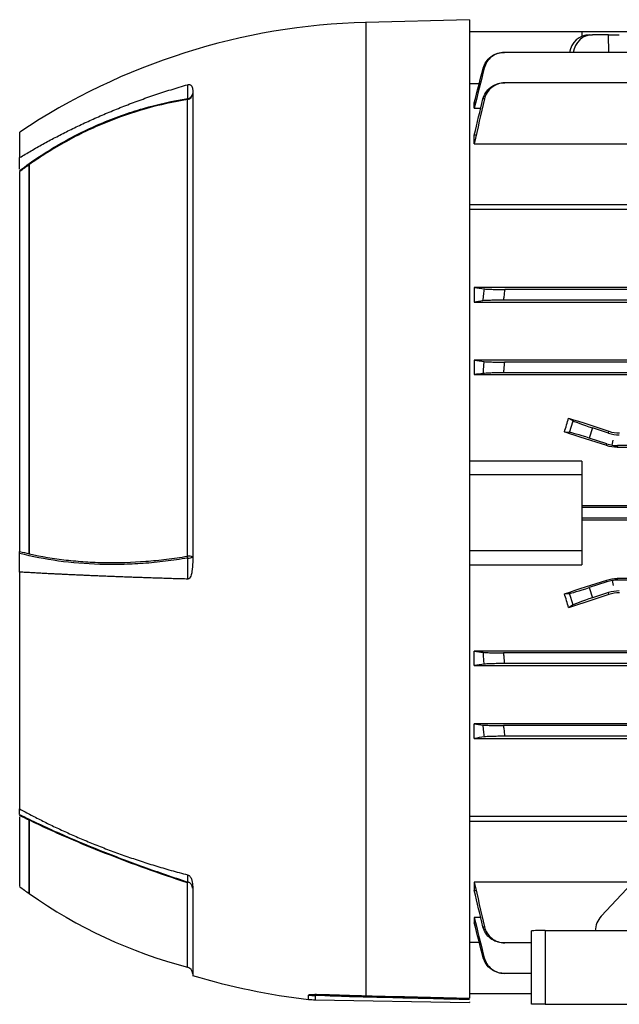
# Model space of a CAD drawing. Units: millimetres. Extents: x -672 to 420, y -420 to 420.
# Drawn here: x 171 to 257, y -95 to 48 of the extents above; entities that cross this region are included whole.
import ezdxf

# ---------------------------------------------------------------- set-up
doc = ezdxf.new("R2010")
doc.units = ezdxf.units.MM

msp = doc.modelspace()

# ---------------------------------------------------------------- linework, layer by layer
at = {"color": 7, "linetype": 'Continuous', "lineweight": 25}
for p, q in [((235.58, 47.61), (220.58, 47.21)), ((235.58, 47.61), (235.58, -93.76)), ((251.83, 45.85), (235.58, 45.85)), ((251.83, 45.85), (251.83, 45.22)), ((292.21, 45.85), (251.83, 45.85)), ((252.9, 45.44), (253.38, 45.44)), ((255.7, 45.44), (253.38, 45.44)), ((255.7, 45.44), (257.24, 45.44)), ((292.47, 42.88), (240.63, 42.88)), ((358.37, 38.47), (240.68, 38.47)), ((195.58, 37.45), (195.58, -30.78)), ((235.58, 38.41), (237, 38.41)), ((194.83, -29.9), (194.83, 36.06)), ((236.46, 35.58), (236.28, 35.58)), ((236.28, 34.84), (236.28, 35.58)), ((236.28, 34.84), (237.21, 34.84)), ((170.57, 31.36), (170.57, 27.69)), ((236.56, 30.93), (236.28, 30.93)), ((236.28, 29.69), (236.28, 30.93)), ((236.28, 29.69), (261.99, 29.69)), ((170.57, 25.99), (170.57, 27.69)), ((170.57, 25.66), (170.57, -29.22)), ((171.95, -29.6), (171.95, 26.69)), ((171.97, -29.56), (171.97, 26.68)), ((235.58, 20.9), (364.23, 20.9)), ((364.23, 20.19), (235.58, 20.19)), ((266.03, 8.94), (236.28, 8.94)), ((236.28, 8.94), (236.28, 6.82)), ((358.37, 8.63), (240.68, 8.63)), ((236.28, 6.82), (362.78, 6.82)), ((358.56, 7.08), (240.49, 7.08)), ((362.78, -1.59), (236.28, -1.59)), ((236.28, -1.59), (236.28, -3.67)), ((358.42, -1.87), (240.63, -1.87)), ((236.28, -3.67), (362.78, -3.67)), ((358.55, -3.42), (240.5, -3.42)), ((249.91, -9.95), (250.58, -10.37)), ((250.05, -12.01), (250.58, -10.37)), ((253.38, -11.37), (252.9, -12.85)), ((255.7, -12.12), (253.38, -11.37)), ((250.05, -12.01), (249.31, -11.96)), ((255.7, -12.12), (255.74, -11.85)), ((255.45, -13.67), (252.9, -12.85)), ((255.41, -13.93), (255.45, -13.67)), ((256.21, -13.86), (256.33, -13.14)), ((256.99, -13.92), (256.95, -14.17)), ((256.95, -14.17), (342.1, -14.17)), ((342.06, -13.92), (256.99, -13.92)), ((251.83, -16.15), (235.58, -16.15)), ((251.83, -16.15), (251.83, -18.14)), ((251.83, -18.14), (235.58, -18.14)), ((251.83, -18.14), (251.83, -29.14)), ((347.23, -22.62), (251.83, -22.62)), ((347.23, -22.87), (251.83, -22.87)), ((347.23, -24.42), (251.83, -24.42)), ((251.83, -24.66), (347.23, -24.66)), ((170.57, -32.2), (170.57, -29.5)), ((251.83, -29.14), (235.58, -29.14)), ((251.83, -29.14), (251.83, -31.14)), ((235.58, -31.14), (251.83, -31.14)), ((170.57, -32.2), (170.57, -66.42)), ((255.45, -33.61), (252.9, -34.44)), ((255.45, -33.61), (255.41, -33.36)), ((256.21, -33.43), (256.33, -34.14)), ((256.95, -33.11), (256.99, -33.37)), ((342.1, -33.11), (256.95, -33.11)), ((342.06, -33.37), (256.99, -33.37)), ((249.31, -35.33), (250.05, -35.27)), ((250.58, -36.92), (250.05, -35.27)), ((252.9, -34.44), (253.38, -35.91)), ((255.7, -35.16), (253.38, -35.91)), ((255.74, -35.43), (255.7, -35.16)), ((250.58, -36.92), (249.91, -37.34)), ((362.78, -43.61), (236.28, -43.61)), ((236.28, -45.7), (236.28, -43.61)), ((358.55, -43.87), (240.5, -43.87)), ((358.42, -45.42), (240.63, -45.42)), ((236.28, -45.7), (362.78, -45.7)), ((362.78, -54.11), (236.28, -54.11)), ((236.28, -56.23), (236.28, -54.11)), ((358.56, -54.37), (240.49, -54.37)), ((236.28, -56.23), (266.03, -56.23)), ((358.37, -55.92), (240.68, -55.92)), ((170.57, -67.24), (170.57, -66.42)), ((170.57, -67.56), (170.57, -77.64)), ((171.95, -78.64), (171.95, -68.02)), ((171.97, -78.65), (171.97, -68.05)), ((235.58, -67.48), (267.03, -67.48)), ((235.58, -68.19), (267.03, -68.19)), ((262.46, -73.5), (254.62, -81.91)), ((195.58, -77.61), (195.58, -90.46)), ((259.22, -76.98), (236.28, -76.98)), ((236.28, -76.98), (236.28, -78.22)), ((236.28, -78.22), (236.56, -78.22)), ((237.21, -82.12), (236.28, -82.12)), ((236.28, -82.12), (236.28, -82.87)), ((236.28, -82.87), (236.46, -82.87)), ((244.53, -94.64), (244.53, -84.05)), ((246.53, -83.98), (246.53, -94.64)), ((246.53, -83.98), (352.53, -83.98)), ((237, -85.69), (235.58, -85.69)), ((244.53, -85.76), (240.68, -85.76)), ((244.53, -90.17), (240.63, -90.17)), ((214.71, -93.38), (214.66, -93.38)), ((244.53, -93.14), (235.58, -93.14)), ((213.27, -93.98), (235.58, -94.37)), ((235.58, -94.28), (235.58, -94.37)), ((246.53, -94.64), (244.53, -94.64)), ((246.53, -94.64), (266.83, -94.64))]:
    msp.add_line(p, q, dxfattribs=at)
at = {"color": 8, "linetype": 'Continuous', "lineweight": 25}
for p, q in [((220.58, 47.21), (220.58, -93.4)), ((255.71, 42.88), (255.7, 45.44)), ((194.83, -89.26), (194.83, -77.08)), ((212.31, -93.92), (212.31, -93.3)), ((216.32, -93.43), (213.27, -93.37)), ((213.27, -93.37), (213.27, -93.98))]:
    msp.add_line(p, q, dxfattribs=at)
at = {"color": 7, "linetype": 'Continuous', "lineweight": 25, "flags": 128}
for points in [[(194.87, 36.21), (194.86, 36.86), (194.86, 37.54), (194.86, 38.12), (194.86, 38.21)], [(194.86, -33.21), (194.86, -32.23), (194.86, -31.2), (194.87, -30.64), (194.87, -30.17)], [(194.87, -76.97), (194.86, -76.64), (194.86, -76.29), (194.86, -75.98), (194.86, -75.93)], [(171.95, -78.64), (171.96, -78.64), (171.96, -78.65), (171.96, -78.65), (171.96, -78.65), (171.96, -78.65), (171.97, -78.65), (171.97, -78.65), (171.97, -78.65)]]:
    msp.add_lwpolyline(points, dxfattribs=at)
at = {"color": 7, "linetype": 'Continuous', "lineweight": 25}
for centre, radius, start, end in [((223.05, -47.35), 94.6, 91.5, 123.6922), ((194.65, 36.97), 0.93, 281.2703, 358.0447), ((194.15, 36.31), 0.726, 339.6888, 352.104), ((194.76, 37.02), 0.821, 277.5028, 353.9818), ((194.98, -31.74), 1.84, 71.142, 94.782), ((191.16, -30.57), 3.73, 6.1185, 10.2522), ((195, -29.17), 1.01, 262.5843, 304.9238), ((212.62, -21.01), 70.54, 233.4089, 234.7923), ((209.78, -82.05), 15.75, 161.1849, 161.6212), ((194.62, -77.89), 0.951, 1.1128, 75.2762), ((212.62, -21.01), 70.54, 234.8075, 255.3869), ((194.58, -90.23), 1, 360, 75.3869), ((223.05, 0.06), 94.6, 253.1148, 263.4793), ((213.44, -83.28), 10.09, 263.5363, 269.0089), ((213.44, -83.99), 10, 263.4793, 269)]:
    msp.add_arc(centre, radius, start, end, dxfattribs=at)
at = {"color": 8, "linetype": 'Continuous', "lineweight": 25}
msp.add_arc((220.86, -93.43), 0.287, 173.8155, 205.749, dxfattribs=at)
at = {"color": 7, "linetype": 'Continuous', "lineweight": 25}
for centre, major_axis, ratio, start_param, end_param in [((252.87, 42.44), (0.33, 2.98), 0.949911, 0.105739, 1.536909), ((253.41, 42.44), (-0.33, 2.98), 0.949911, 6.177446, 7.608616), ((236.44, -23.64), (20.7, 62.44), 0.133406, 4.94459, 4.977547), ((298.96, -23.64), (192.48, -62.47), 0.010779, 4.458217, 4.489429), ((253.41, -11.27), (2.85, -0.93), 0.034921, 3.281219, 4.712389), ((278.33, -23.64), (192.48, -62.47), 0.010779, 1.693635, 1.725605), ((252.87, -12.95), (2.85, -0.93), 0.034921, 1.570796, 3.001966), ((257.24, -7.37), (0.78, 4.94), 0.999376, 2.98461, 3.298576), ((256.99, -8.92), (-0.78, -4.94), 0.999376, 6.126202, 6.283185), ((256.99, -8.92), (-0.78, -4.94), 0.999376, 0, 0.156983), ((278.33, -23.64), (192.48, 62.47), 0.010779, 4.557581, 4.589551), ((256.99, -38.37), (0.78, -4.94), 0.999376, 3.141593, 3.298576), ((256.99, -38.37), (0.78, -4.94), 0.999376, 2.98461, 3.141593), ((236.44, -23.64), (-20.7, 62.44), 0.133406, 4.447231, 4.480188), ((298.96, -23.64), (192.48, 62.47), 0.010779, 1.793756, 1.824968), ((252.87, -34.34), (2.85, 0.93), 0.034921, 3.281219, 4.712389), ((257.24, -39.92), (-0.78, 4.94), 0.999376, 6.126202, 6.440168), ((253.41, -36.01), (2.85, 0.93), 0.034921, 1.570796, 3.001966), ((256.49, -84.04), (0.35, 2.98), 0.904875, 0.887236, 1.672634), ((246.53, -84.05), (2, 0), 0.034921, 1.570796, 3.141593)]:
    msp.add_ellipse(centre, major_axis=major_axis, ratio=ratio, start_param=start_param, end_param=end_param, dxfattribs=at)
for points, knots in [([(237.57, 40.62), (237.66, 40.95), (237.79, 41.25), (238.16, 41.81), (238.39, 42.05), (238.91, 42.46), (239.2, 42.61), (239.84, 42.83), (240.16, 42.88), (240.5, 42.88)], [0, 0, 0, 0, 0.25, 0.25, 0.5, 0.5, 0.75, 0.75, 1, 1, 1, 1]), ([(240.63, 42.88), (240.29, 42.88), (239.97, 42.83), (239.34, 42.61), (239.05, 42.46), (238.52, 42.05), (238.29, 41.8), (237.93, 41.25), (237.8, 40.94), (237.72, 40.62)], [0, 0, 0, 0, 0.25, 0.25, 0.5, 0.5, 0.75, 0.75, 1, 1, 1, 1]), ([(240.5, 42.88), (240.51, 42.88), (240.53, 42.88), (240.55, 42.88), (240.57, 42.88), (240.6, 42.88), (240.63, 42.88)], [0, 0, 0, 0, 0.000588701, 0.000588701, 0.000588701, 0.001555473, 0.001555473, 0.001555473, 0.001555473]), ([(237.72, 40.62), (237.69, 40.62), (237.67, 40.62), (237.65, 40.62), (237.62, 40.62), (237.6, 40.62), (237.57, 40.62)], [0, 0, 0, 0, 0.00080347, 0.00080347, 0.00080347, 0.001713776, 0.001713776, 0.001713776, 0.001713776]), ([(237.53, 36.16), (237.61, 36.49), (237.75, 36.8), (238.12, 37.37), (238.34, 37.62), (238.88, 38.04), (239.17, 38.2), (239.81, 38.42), (240.15, 38.47), (240.49, 38.47)], [0, 0, 0, 0, 0.25, 0.25, 0.5, 0.5, 0.75, 0.75, 1, 1, 1, 1]), ([(240.68, 38.47), (240.34, 38.47), (240.01, 38.42), (239.37, 38.2), (239.08, 38.04), (238.54, 37.62), (238.32, 37.37), (237.95, 36.8), (237.82, 36.49), (237.75, 36.15)], [0, 0, 0, 0, 0.25, 0.25, 0.5, 0.5, 0.75, 0.75, 1, 1, 1, 1]), ([(240.49, 38.47), (240.51, 38.47), (240.53, 38.47), (240.55, 38.47), (240.59, 38.47), (240.64, 38.47), (240.68, 38.47)], [0, 0, 0, 0, 0.000492116, 0.000492116, 0.000492116, 0.001562257, 0.001562257, 0.001562257, 0.001562257]), ([(170.57, 27.69), (170.85, 27.85), (171.39, 28.18), (172.22, 28.66), (173.07, 29.15), (173.93, 29.63), (174.81, 30.11), (175.71, 30.59), (176.63, 31.06), (177.56, 31.53), (178.51, 32), (179.47, 32.46), (180.46, 32.92), (181.46, 33.37), (182.48, 33.82), (183.52, 34.26), (184.57, 34.69), (185.64, 35.12), (186.74, 35.54), (187.84, 35.95), (188.97, 36.35), (190.11, 36.74), (191.28, 37.13), (192.45, 37.5), (193.65, 37.86), (194.46, 38.1), (194.86, 38.21)], [0, 0, 0, 0, 0.036114, 0.072711, 0.10979, 0.147352, 0.185397, 0.223925, 0.262936, 0.302429, 0.342406, 0.382865, 0.423807, 0.465232, 0.507139, 0.54953, 0.592404, 0.63576, 0.6796, 0.723922, 0.768727, 0.814016, 0.859787, 0.906042, 0.952779, 1, 1, 1, 1]), ([(194.86, 38.21), (194.92, 38.23), (194.97, 38.23), (195.07, 38.24), (195.11, 38.24), (195.21, 38.22), (195.26, 38.19), (195.35, 38.14), (195.38, 38.11), (195.44, 38.04), (195.46, 38), (195.55, 37.81), (195.58, 37.64), (195.58, 37.45)], [0, 0, 0, 0, 0.0625, 0.0625, 0.125, 0.125, 0.25, 0.25, 0.375, 0.375, 0.5, 0.5, 1, 1, 1, 1]), ([(170.57, 25.82), (171.48, 26.5), (172.4, 27.15), (174.28, 28.39), (175.24, 28.99), (178.15, 30.68), (180.15, 31.68), (183.23, 33), (184.27, 33.4), (186.35, 34.15), (187.4, 34.48), (190.56, 35.4), (192.7, 35.87), (194.87, 36.21)], [0, 0, 0, 0, 0.125, 0.125, 0.25, 0.25, 0.5, 0.5, 0.625, 0.625, 0.75, 0.75, 1, 1, 1, 1]), ([(194.83, 36.06), (192.8, 35.74), (190.8, 35.3), (186.85, 34.19), (184.9, 33.52), (182.01, 32.33), (181.05, 31.91), (179.17, 31.01), (178.24, 30.53), (176.4, 29.52), (175.49, 28.98), (173.71, 27.87), (172.83, 27.28), (171.97, 26.68)], [0, 0, 0, 0, 0.25, 0.25, 0.5, 0.5, 0.625, 0.625, 0.75, 0.75, 0.875, 0.875, 1, 1, 1, 1]), ([(237.75, 36.15), (237.71, 36.16), (237.68, 36.16), (237.65, 36.16), (237.61, 36.16), (237.57, 36.16), (237.53, 36.16)], [0, 0, 0, 0, 0.000786116, 0.000786116, 0.000786116, 0.001724621, 0.001724621, 0.001724621, 0.001724621]), ([(171.97, 26.68), (171.97, 26.68), (171.97, 26.68), (171.97, 26.68), (171.96, 26.69), (171.96, 26.69), (171.95, 26.69)], [0, 0, 0, 0, 0.00002396021, 0.00002396021, 0.00002396021, 0.00004959608, 0.00004959608, 0.00004959608, 0.00004959608]), ([(237.53, 7), (237.57, 7.31), (237.61, 7.62), (237.65, 7.93), (237.68, 8.19), (237.71, 8.45), (237.75, 8.71)], [0, 0, 0, 0, 0.000938504, 0.000938504, 0.000938504, 0.00172462, 0.00172462, 0.00172462, 0.00172462]), ([(237.75, 8.71), (237.82, 8.7), (237.95, 8.69), (238.32, 8.67), (238.54, 8.66), (239.07, 8.65), (239.37, 8.64), (240.01, 8.63), (240.34, 8.63), (240.68, 8.63)], [0, 0, 0, 0, 0.25, 0.25, 0.5, 0.5, 0.75, 0.75, 1, 1, 1, 1]), ([(240.68, 8.63), (240.64, 8.28), (240.59, 7.92), (240.55, 7.57), (240.53, 7.41), (240.51, 7.24), (240.49, 7.08)], [0, 0, 0, 0, 0.001070141, 0.001070141, 0.001070141, 0.001562256, 0.001562256, 0.001562256, 0.001562256]), ([(240.49, 7.08), (240.15, 7.08), (239.82, 7.08), (239.17, 7.07), (238.88, 7.07), (238.34, 7.05), (238.12, 7.04), (237.75, 7.02), (237.61, 7.01), (237.53, 7)], [0, 0, 0, 0, 0.25, 0.25, 0.5, 0.5, 0.75, 0.75, 1, 1, 1, 1]), ([(237.57, -3.5), (237.6, -3.2), (237.62, -2.89), (237.65, -2.59), (237.67, -2.32), (237.69, -2.06), (237.72, -1.79)], [0, 0, 0, 0, 0.000910305, 0.000910305, 0.000910305, 0.001713775, 0.001713775, 0.001713775, 0.001713775]), ([(237.72, -1.79), (237.8, -1.8), (237.93, -1.81), (238.29, -1.83), (238.52, -1.84), (239.04, -1.85), (239.34, -1.86), (239.97, -1.87), (240.29, -1.87), (240.63, -1.87)], [0, 0, 0, 0, 0.25, 0.25, 0.5, 0.5, 0.75, 0.75, 1, 1, 1, 1]), ([(240.63, -1.87), (240.6, -2.19), (240.57, -2.51), (240.55, -2.83), (240.53, -3.03), (240.51, -3.22), (240.5, -3.42)], [0, 0, 0, 0, 0.000966771, 0.000966771, 0.000966771, 0.001555472, 0.001555472, 0.001555472, 0.001555472]), ([(240.5, -3.42), (240.16, -3.42), (239.84, -3.42), (239.21, -3.43), (238.92, -3.43), (238.39, -3.45), (238.16, -3.46), (237.79, -3.48), (237.66, -3.49), (237.57, -3.5)], [0, 0, 0, 0, 0.25, 0.25, 0.5, 0.5, 0.75, 0.75, 1, 1, 1, 1]), ([(194.87, -30.17), (193.78, -30.35), (192.7, -30.51), (190.56, -30.77), (189.49, -30.87), (187.36, -31.03), (186.31, -31.07), (184.22, -31.12), (183.18, -31.12), (180.11, -31.03), (178.12, -30.87), (174.25, -30.33), (172.38, -29.97), (170.57, -29.5)], [0, 0, 0, 0, 0.125, 0.125, 0.25, 0.25, 0.375, 0.375, 0.5, 0.5, 0.75, 0.75, 1, 1, 1, 1]), ([(171.95, -29.6), (171.96, -29.6), (171.96, -29.59), (171.97, -29.58), (171.97, -29.57), (171.97, -29.57), (171.97, -29.56), (171.97, -29.56), (171.97, -29.56), (171.97, -29.56)], [0, 0, 0, 0, 0.00002425687, 0.00002425687, 0.00002425687, 0.00004563601, 0.00004563601, 0.00004563601, 0.00004973202, 0.00004973202, 0.00004973202, 0.00004973202]), ([(171.97, -29.56), (173.69, -29.94), (175.47, -30.24), (178.21, -30.56), (179.13, -30.64), (181.01, -30.77), (181.96, -30.81), (184.86, -30.85), (186.81, -30.79), (189.8, -30.56), (190.8, -30.46), (192.81, -30.22), (193.82, -30.07), (194.83, -29.9)], [0, 0, 0, 0, 0.25, 0.25, 0.375, 0.375, 0.5, 0.5, 0.75, 0.75, 0.875, 0.875, 1, 1, 1, 1]), ([(195.58, -30.78), (195.58, -31.23), (195.55, -31.68), (195.44, -32.34), (195.39, -32.56), (195.26, -32.87), (195.21, -32.97), (195.11, -33.1), (195.07, -33.13), (194.97, -33.19), (194.92, -33.2), (194.86, -33.2)], [0, 0, 0, 0, 0.5, 0.5, 0.75, 0.75, 0.875, 0.875, 0.9375, 0.9375, 1, 1, 1, 1]), ([(194.86, -33.21), (194.55, -33.2), (193.92, -33.18), (192.99, -33.16), (192.07, -33.13), (191.16, -33.1), (190.26, -33.07), (189.37, -33.04), (188.49, -33.01), (187.63, -32.98), (186.77, -32.95), (185.92, -32.92), (185.09, -32.89), (184.26, -32.86), (183.45, -32.83), (182.65, -32.79), (181.85, -32.76), (181.07, -32.73), (180.3, -32.69), (179.54, -32.66), (178.79, -32.63), (178.05, -32.59), (177.32, -32.56), (176.6, -32.52), (175.89, -32.49), (175.19, -32.45), (174.5, -32.42), (173.82, -32.38), (173.15, -32.34), (172.49, -32.31), (171.84, -32.27), (171.21, -32.24), (170.78, -32.21), (170.57, -32.2)], [0, 0, 0, 0, 0.0366002, 0.0729108, 0.1089319, 0.1446634, 0.1801054, 0.2152579, 0.2501209, 0.2846944, 0.3189784, 0.3529729, 0.3866779, 0.4200935, 0.4532196, 0.4860562, 0.5186035, 0.5508612, 0.5828296, 0.6145085, 0.645898, 0.6769981, 0.7078088, 0.7383301, 0.7685621, 0.7985046, 0.8281577, 0.8575215, 0.8865959, 0.915381, 0.9438767, 0.972083, 1, 1, 1, 1]), ([(237.57, -43.79), (237.66, -43.8), (237.79, -43.81), (238.16, -43.83), (238.39, -43.84), (238.91, -43.85), (239.2, -43.86), (239.84, -43.87), (240.16, -43.87), (240.5, -43.87)], [0, 0, 0, 0, 0.25, 0.25, 0.5, 0.5, 0.75, 0.75, 1, 1, 1, 1]), ([(237.72, -45.5), (237.69, -45.23), (237.67, -44.96), (237.65, -44.7), (237.62, -44.39), (237.6, -44.09), (237.57, -43.79)], [0, 0, 0, 0, 0.000803459, 0.000803459, 0.000803459, 0.001713776, 0.001713776, 0.001713776, 0.001713776]), ([(240.5, -43.87), (240.51, -44.06), (240.53, -44.26), (240.55, -44.46), (240.57, -44.78), (240.6, -45.1), (240.63, -45.42)], [0, 0, 0, 0, 0.000588712, 0.000588712, 0.000588712, 0.001555473, 0.001555473, 0.001555473, 0.001555473]), ([(240.63, -45.42), (240.29, -45.42), (239.97, -45.42), (239.34, -45.43), (239.05, -45.43), (238.52, -45.45), (238.29, -45.46), (237.93, -45.48), (237.8, -45.49), (237.72, -45.5)], [0, 0, 0, 0, 0.25, 0.25, 0.5, 0.5, 0.75, 0.75, 1, 1, 1, 1]), ([(237.53, -54.29), (237.61, -54.3), (237.75, -54.31), (238.12, -54.33), (238.34, -54.34), (238.88, -54.35), (239.17, -54.36), (239.81, -54.37), (240.15, -54.37), (240.49, -54.37)], [0, 0, 0, 0, 0.25, 0.25, 0.5, 0.5, 0.75, 0.75, 1, 1, 1, 1]), ([(237.75, -56), (237.71, -55.74), (237.68, -55.48), (237.65, -55.22), (237.61, -54.91), (237.57, -54.6), (237.53, -54.29)], [0, 0, 0, 0, 0.000786107, 0.000786107, 0.000786107, 0.001724621, 0.001724621, 0.001724621, 0.001724621]), ([(240.49, -54.37), (240.51, -54.53), (240.53, -54.69), (240.55, -54.86), (240.59, -55.21), (240.64, -55.56), (240.68, -55.92)], [0, 0, 0, 0, 0.000492124, 0.000492124, 0.000492124, 0.001562257, 0.001562257, 0.001562257, 0.001562257]), ([(240.68, -55.92), (240.34, -55.92), (240.01, -55.92), (239.37, -55.93), (239.08, -55.93), (238.54, -55.95), (238.32, -55.96), (237.95, -55.98), (237.82, -55.99), (237.75, -56)], [0, 0, 0, 0, 0.25, 0.25, 0.5, 0.5, 0.75, 0.75, 1, 1, 1, 1]), ([(170.57, -66.42), (170.85, -66.56), (171.39, -66.86), (172.22, -67.3), (173.07, -67.74), (173.93, -68.17), (174.81, -68.61), (175.71, -69.04), (176.63, -69.47), (177.56, -69.89), (178.51, -70.32), (179.47, -70.73), (180.46, -71.15), (181.46, -71.56), (182.48, -71.96), (183.52, -72.36), (184.57, -72.75), (185.64, -73.13), (186.74, -73.51), (187.84, -73.88), (188.97, -74.25), (190.11, -74.6), (191.28, -74.95), (192.45, -75.29), (193.65, -75.62), (194.46, -75.83), (194.86, -75.93)], [0, 0, 0, 0, 0.036114, 0.0727107, 0.1097902, 0.1473524, 0.1853975, 0.2239253, 0.2629359, 0.3024294, 0.3424057, 0.3828648, 0.4238068, 0.4652316, 0.5071394, 0.54953, 0.5924036, 0.6357601, 0.6795995, 0.723922, 0.7687274, 0.8140158, 0.8597873, 0.9060418, 0.9527793, 1, 1, 1, 1]), ([(170.57, -67.24), (171.48, -67.69), (172.4, -68.13), (174.28, -69.01), (175.24, -69.45), (178.15, -70.74), (180.15, -71.58), (183.23, -72.81), (184.27, -73.21), (186.35, -74), (187.4, -74.39), (190.56, -75.53), (192.7, -76.27), (194.87, -76.97)], [0, 0, 0, 0, 0.125, 0.125, 0.25, 0.25, 0.5, 0.5, 0.625, 0.625, 0.75, 0.75, 1, 1, 1, 1]), ([(171.97, -68.05), (171.97, -68.05), (171.97, -68.04), (171.97, -68.03), (171.96, -68.03), (171.96, -68.02), (171.95, -68.02)], [0, 0, 0, 0, 0.00002396021, 0.00002396021, 0.00002396021, 0.00004959608, 0.00004959608, 0.00004959608, 0.00004959608]), ([(194.83, -77.08), (192.8, -76.43), (190.8, -75.75), (186.85, -74.33), (184.9, -73.6), (182.01, -72.45), (181.05, -72.07), (179.17, -71.29), (178.24, -70.89), (176.4, -70.1), (175.49, -69.69), (173.71, -68.88), (172.83, -68.46), (171.97, -68.05)], [0, 0, 0, 0, 0.25, 0.25, 0.5, 0.5, 0.625, 0.625, 0.75, 0.75, 0.875, 0.875, 1, 1, 1, 1]), ([(194.86, -75.94), (194.92, -75.95), (194.97, -75.98), (195.07, -76.04), (195.11, -76.07), (195.21, -76.18), (195.26, -76.25), (195.35, -76.4), (195.38, -76.48), (195.44, -76.63), (195.46, -76.7), (195.55, -77.06), (195.58, -77.34), (195.58, -77.61)], [0, 0, 0, 0, 0.0625, 0.0625, 0.125, 0.125, 0.25, 0.25, 0.375, 0.375, 0.5, 0.5, 1, 1, 1, 1]), ([(237.53, -83.45), (237.57, -83.45), (237.61, -83.45), (237.65, -83.45), (237.68, -83.44), (237.71, -83.44), (237.75, -83.44)], [0, 0, 0, 0, 0.000938504, 0.000938504, 0.000938504, 0.00172462, 0.00172462, 0.00172462, 0.00172462]), ([(240.49, -85.76), (240.15, -85.76), (239.82, -85.7), (239.17, -85.48), (238.88, -85.32), (238.34, -84.91), (238.12, -84.66), (237.75, -84.09), (237.61, -83.78), (237.53, -83.45)], [0, 0, 0, 0, 0.25, 0.25, 0.5, 0.5, 0.75, 0.75, 1, 1, 1, 1]), ([(237.75, -83.44), (237.82, -83.77), (237.95, -84.08), (238.32, -84.65), (238.54, -84.9), (239.07, -85.32), (239.37, -85.48), (240.01, -85.7), (240.34, -85.76), (240.68, -85.76)], [0, 0, 0, 0, 0.25, 0.25, 0.5, 0.5, 0.75, 0.75, 1, 1, 1, 1]), ([(240.68, -85.76), (240.64, -85.76), (240.59, -85.76), (240.55, -85.76), (240.53, -85.76), (240.51, -85.76), (240.49, -85.76)], [0, 0, 0, 0, 0.001070141, 0.001070141, 0.001070141, 0.001562256, 0.001562256, 0.001562256, 0.001562256]), ([(240.5, -90.17), (240.16, -90.17), (239.84, -90.12), (239.21, -89.9), (238.92, -89.74), (238.39, -89.34), (238.16, -89.09), (237.79, -88.54), (237.66, -88.24), (237.57, -87.91)], [0, 0, 0, 0, 0.25, 0.25, 0.5, 0.5, 0.75, 0.75, 1, 1, 1, 1]), ([(237.57, -87.91), (237.6, -87.91), (237.62, -87.91), (237.65, -87.91), (237.67, -87.91), (237.69, -87.91), (237.72, -87.91)], [0, 0, 0, 0, 0.000910305, 0.000910305, 0.000910305, 0.001713775, 0.001713775, 0.001713775, 0.001713775]), ([(237.72, -87.91), (237.8, -88.23), (237.93, -88.53), (238.29, -89.09), (238.52, -89.33), (239.04, -89.74), (239.34, -89.9), (239.97, -90.12), (240.29, -90.17), (240.63, -90.17)], [0, 0, 0, 0, 0.25, 0.25, 0.5, 0.5, 0.75, 0.75, 1, 1, 1, 1]), ([(240.63, -90.17), (240.6, -90.17), (240.57, -90.17), (240.55, -90.17), (240.53, -90.17), (240.51, -90.17), (240.5, -90.17)], [0, 0, 0, 0, 0.000966771, 0.000966771, 0.000966771, 0.001555472, 0.001555472, 0.001555472, 0.001555472]), ([(212.31, -93.3), (212.31, -93.28), (212.36, -93.26), (212.54, -93.23), (212.66, -93.22), (212.93, -93.21), (213.08, -93.2), (213.4, -93.2), (213.57, -93.2), (214.08, -93.21), (214.44, -93.22), (215.18, -93.24), (215.56, -93.25), (216.7, -93.29), (217.47, -93.32), (219.01, -93.36), (219.79, -93.39), (220.58, -93.4)], [0, 0, 0, 0, 0.0625, 0.0625, 0.125, 0.125, 0.1875, 0.1875, 0.25, 0.25, 0.375, 0.375, 0.5, 0.5, 0.75, 0.75, 1, 1, 1, 1]), ([(214.66, -93.38), (214.67, -93.38), (214.84, -93.38), (215.33, -93.39), (216.23, -93.42), (217.52, -93.47), (219.03, -93.52), (220.1, -93.54), (220.6, -93.56)], [0, 0, 0, 0, 0.002321, 0.107969, 0.252557, 0.472605, 0.752453, 1, 1, 1, 1]), ([(220.6, -93.56), (221.65, -93.58), (226.64, -93.7), (231.63, -93.82), (235.57, -93.92)], [0, 0, 0, 0, 0.210223, 1, 1, 1, 1])]:
    msp.add_open_spline(points, degree=3, knots=knots, dxfattribs=at)
for points in [[(237.72, 40.62), (237.23, 38.69), (236.75, 36.76), (236.28, 34.84)], [(236.28, 35.58), (236.71, 37.26), (237.14, 38.94), (237.57, 40.62)], [(236.28, 30.93), (236.69, 32.68), (237.11, 34.42), (237.53, 36.16)], [(237.75, 36.15), (237.25, 34), (236.76, 31.85), (236.28, 29.69)], [(171.95, 26.67), (171.49, 26.34), (171.03, 26), (170.57, 25.66)], [(171.95, 26.69), (171.95, 26.68), (171.95, 26.67), (171.95, 26.67)], [(236.28, 8.94), (236.76, 8.86), (237.25, 8.79), (237.75, 8.71)], [(237.53, 7), (237.11, 6.94), (236.69, 6.88), (236.28, 6.82)], [(236.28, -1.59), (236.75, -1.65), (237.23, -1.72), (237.72, -1.79)], [(237.57, -3.5), (237.14, -3.56), (236.71, -3.61), (236.28, -3.67)], [(255.74, -11.85), (256.24, -12.02), (256.75, -12.1), (257.28, -12.1)], [(256.95, -14.17), (256.43, -14.17), (255.91, -14.09), (255.41, -13.93)], [(170.57, -29.5), (170.57, -29.41), (170.57, -29.32), (170.57, -29.22)], [(170.57, -29.22), (171.03, -29.34), (171.49, -29.45), (171.95, -29.55)], [(171.95, -29.55), (171.95, -29.57), (171.95, -29.59), (171.95, -29.6)], [(255.41, -33.36), (255.91, -33.19), (256.43, -33.11), (256.95, -33.11)], [(257.28, -35.19), (256.75, -35.19), (256.24, -35.27), (255.74, -35.43)], [(236.28, -43.61), (236.71, -43.67), (237.14, -43.73), (237.57, -43.79)], [(237.72, -45.5), (237.23, -45.56), (236.75, -45.63), (236.28, -45.7)], [(236.28, -54.11), (236.69, -54.17), (237.11, -54.23), (237.53, -54.29)], [(237.75, -56), (237.25, -56.07), (236.76, -56.15), (236.28, -56.23)], [(171.95, -68.04), (171.49, -67.82), (171.03, -67.6), (170.57, -67.37)], [(171.95, -68.02), (171.95, -68.02), (171.95, -68.03), (171.95, -68.04)], [(236.28, -76.98), (236.76, -79.14), (237.25, -81.29), (237.75, -83.44)], [(237.53, -83.45), (237.11, -81.71), (236.69, -79.96), (236.28, -78.22)], [(236.28, -82.12), (236.75, -84.05), (237.23, -85.98), (237.72, -87.91)], [(237.57, -87.91), (237.14, -86.23), (236.71, -84.55), (236.28, -82.87)], [(220.58, -93.4), (225.57, -93.52), (230.57, -93.64), (235.58, -93.76)]]:
    msp.add_open_spline(points, degree=3, dxfattribs=at)
at = {"color": 8, "linetype": 'Continuous', "lineweight": 25}
msp.add_open_spline([(214.66, -93.38), (214.52, -93.37), (214.27, -93.37), (213.95, -93.36), (213.72, -93.36), (213.57, -93.36), (213.47, -93.36), (213.4, -93.36), (213.35, -93.36), (213.32, -93.36), (213.29, -93.36), (213.28, -93.36), (213.27, -93.36), (213.27, -93.37), (213.27, -93.37)], degree=3, knots=[0, 0, 0, 0, 0.297459, 0.523496, 0.675354, 0.777703, 0.846984, 0.89417, 0.926587, 0.949143, 0.972764, 0.982535, 0.992405, 1, 1, 1, 1], dxfattribs=at)

doc.saveas('drawing.dxf')
